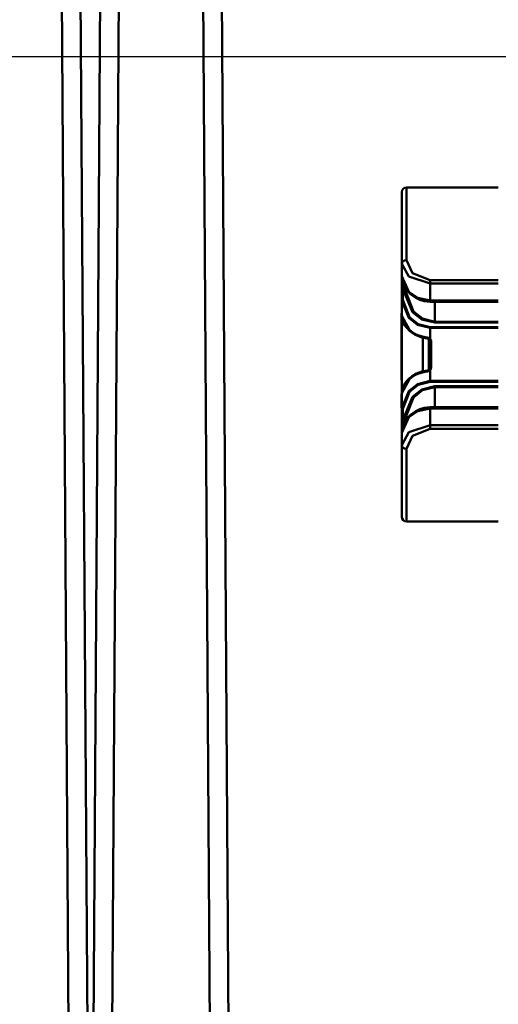
# Model space of a CAD drawing. Units: millimetres. Extents: x 59 to 11996, y 24 to 8424.
# Drawn here: x 2673 to 2821, y 6198 to 6504 of the extents above; entities that cross this region are included whole.
import ezdxf

# ---------------------------------------------------------------- set-up
doc = ezdxf.new("R2010")
doc.units = ezdxf.units.MM
doc.header["$MEASUREMENT"] = 0
doc.layers.add('(1) Shape lines', color=7, linetype='Continuous', lineweight=35)
doc.layers.add('(6) Dimensions', color=7, linetype='Continuous', lineweight=35)
doc.styles.add('Arial', font='ARIAL.TTF')
doc.dimstyles.new('Vertex Style', dxfattribs={"dimscale": 20, "dimtxt": 0.18, "dimasz": 3.6, "dimexe": 1.8, "dimexo": 0.0625, "dimgap": 1.7, "dimtad": 1, "dimdec": 1, "dimdsep": 46, "dimtxsty": 'Arial', "dimblk1": 'CLOSED', "dimblk2": 'CLOSED', "dimsah": 1, "dimcen": 0.09, "dimdle": 1.8, "dimclrd": 9, "dimclre": 9, "dimadec": 1, "dimazin": 2, "dimtfac": 0.65, "dimtdec": 4, "dimtmove": 0, "dimatfit": 3, "dimfxl": 0, "dimtolj": 1, "dimtzin": 0, "dimlwd": 25, "dimlwe": 25, "dimarcsym": 0})

# ---------------------------------------------------------------- blocks, each defined once
blk = doc.blocks.new('_Closed')
at = {"color": 0, "linetype": 'ByBlock', "lineweight": -2}
for p, q in [((-1, 0.166667), (0, 0)), ((-1, 0.166667), (-1, -0.166667)), ((0, 0), (-1, -0.166667)), ((0, 0), (-1, 0))]:
    blk.add_line(p, q, dxfattribs=at)
blk = doc.blocks.new('*D2250')
at = {"layer": '(6) Dimensions', "color": 9, "lineweight": 25}
for p, q in [((2355.29, 6695.93), (2355.29, 5668.72)), ((2918.39, 6156.44), (2918.39, 5668.72)), ((2355.29, 5704.72), (2029.27, 5704.72)), ((2846.39, 5704.72), (2427.29, 5704.72))]:
    blk.add_line(p, q, dxfattribs=at)
at = {"layer": 'Defpoints', "color": 0}
for p in [(2355.29, 6755.93), (2918.39, 6216.44), (2355.29, 5704.72)]:
    blk.add_point(p, dxfattribs=at)
at = {"layer": '(6) Dimensions', "color": 9, "lineweight": 25, "xscale": 72, "yscale": 72, "zscale": 72}
for p, rotation in [((2355.29, 5704.72), 180.0000012074183), ((2918.39, 5704.72), 1.207418274403875e-06)]:
    blk.add_blockref('_Closed', p, dxfattribs=dict(at, rotation=rotation))
at = {"layer": '(6) Dimensions', "color": 0, "lineweight": 35, "insert": (2136.72, 5771.08), "char_height": 70, "attachment_point": 5, "rotation": 0, "style": 'Arial'}
blk.add_mtext('\\A1;770', dxfattribs=at)
blk = doc.blocks.new('*D2253')
at = {"layer": '(6) Dimensions', "color": 9, "lineweight": 25}
for p, q in [((2858.39, 6492.03), (1917.23, 6492.03)), ((1953.23, 4161.49), (1953.23, 6420.03)), ((2149.09, 4089.49), (1917.23, 4089.49))]:
    blk.add_line(p, q, dxfattribs=at)
at = {"layer": 'Defpoints', "color": 0}
for p in [(1953.23, 6492.03), (2918.39, 6492.03), (2209.09, 4089.49)]:
    blk.add_point(p, dxfattribs=at)
at = {"layer": '(6) Dimensions', "color": 9, "lineweight": 25, "xscale": 72, "yscale": 72, "zscale": 72}
for p, rotation in [((1953.23, 6492.03), 90.00000120741826), ((1953.23, 4089.49), 270.0000012074183)]:
    blk.add_blockref('_Closed', p, dxfattribs=dict(at, rotation=rotation))
at = {"layer": '(6) Dimensions', "color": 0, "lineweight": 35, "insert": (1886.87, 4806.19), "char_height": 70, "attachment_point": 5, "rotation": 90, "style": 'Arial'}
blk.add_mtext('\\A1;3268', dxfattribs=at)
blk = doc.blocks.new('Crane_WorkSt_2_87f4c03e-a5b2-48ea-96b0-912ba1d30ebe')
at = {"layer": '(1) Shape lines', "color": 7, "linetype": 'Continuous', "lineweight": 50, "ltscale": 60}
for p, q in [((750, 3700.46), (756, 2777.69)), ((758, 3700.51), (764, 2777.74)), ((764, 2777.74), (770, 3700.51)), ((772, 2777.69), (778, 3700.46)), ((810, 3700.46), (816, 2777.69)), ((818, 3700.51), (824, 2777.74)), ((896.28, 3329.05), (896.28, 3298.54)), ((937.28, 3331.05), (898.28, 3331.05)), ((898.28, 3300.13), (898.28, 3331.05)), ((896.28, 3298.54), (896.28, 3293.32)), ((896.28, 3293.32), (896.28, 3293.35)), ((896.28, 3292.02), (896.28, 3293.32)), ((896.28, 3292.04), (896.28, 3282.85)), ((896.78, 3283.22), (896.78, 3290.77)), ((937.28, 3291.63), (908.28, 3291.63)), ((908.28, 3291.63), (908.28, 3290.16)), ((908.28, 3282.99), (908.28, 3290.16)), ((908.28, 3290.16), (937.28, 3290.16)), ((897.78, 3288.59), (897.78, 3285.52)), ((898.28, 3287.7), (898.28, 3285.9)), ((896.28, 3282.85), (896.28, 3276.51)), ((937.28, 3282.99), (908.28, 3282.99)), ((937.28, 3282.49), (908.28, 3282.49)), ((910.28, 3273.92), (910.28, 3282.49)), ((896.18, 3277.72), (896.28, 3277.72)), ((896.18, 3277.66), (896.18, 3271.79)), ((896.28, 3277.66), (896.18, 3277.66)), ((896.28, 3243.6), (896.28, 3276.51)), ((910.28, 3273.92), (910.28, 3273.58)), ((937.28, 3273.92), (910.28, 3273.92)), ((910.28, 3273.58), (937.28, 3273.58)), ((896.18, 3271.79), (896.18, 3265.92)), ((896.28, 3271.79), (896.18, 3271.79)), ((937.28, 3271.65), (908.28, 3271.65)), ((908.28, 3271.32), (908.28, 3271.65)), ((908.28, 3271.32), (908.28, 3266.77)), ((908.28, 3271.32), (937.28, 3271.32)), ((896.18, 3265.92), (896.18, 3260.05)), ((896.28, 3265.92), (896.18, 3265.92)), ((905.28, 3252.94), (905.28, 3267.17)), ((907.78, 3266.56), (907.78, 3253.55)), ((908.28, 3265.36), (908.28, 3265.26)), ((908.78, 3265.26), (908.28, 3265.26)), ((908.28, 3265.26), (908.28, 3254.85)), ((908.78, 3254.85), (908.78, 3265.26)), ((896.18, 3260.05), (896.18, 3254.21)), ((896.28, 3260.05), (896.18, 3260.05)), ((896.18, 3254.21), (896.28, 3254.21)), ((908.28, 3254.85), (908.78, 3254.85)), ((908.28, 3254.85), (908.28, 3254.75)), ((908.28, 3253.34), (908.28, 3248.79)), ((896.18, 3249.59), (896.18, 3249.16)), ((896.28, 3249.59), (896.18, 3249.59)), ((896.28, 3249.16), (896.18, 3249.16)), ((908.28, 3248.46), (908.28, 3248.79)), ((937.28, 3248.79), (908.28, 3248.79)), ((908.28, 3248.46), (937.28, 3248.46)), ((896.18, 3243.37), (896.18, 3243.29)), ((896.28, 3243.37), (896.18, 3243.37)), ((896.28, 3243.6), (896.28, 3237.26)), ((910.28, 3246.52), (910.28, 3246.18)), ((937.28, 3246.52), (910.28, 3246.52)), ((910.28, 3246.18), (937.28, 3246.18)), ((910.28, 3237.61), (910.28, 3246.18)), ((896.18, 3243.29), (896.18, 3243.28)), ((896.28, 3243.29), (896.18, 3243.29)), ((896.18, 3243.28), (896.18, 3243.28)), ((896.18, 3243.28), (896.18, 3241.03)), ((896.28, 3243.28), (896.18, 3243.28)), ((896.28, 3243.28), (896.18, 3243.28)), ((896.28, 3243.28), (896.18, 3243.28)), ((896.28, 3243.28), (896.18, 3243.28)), ((896.18, 3241.03), (896.18, 3237.41)), ((896.28, 3241.03), (896.18, 3241.03)), ((896.28, 3237.41), (896.18, 3237.41)), ((896.28, 3237.26), (896.28, 3229.53)), ((896.78, 3229.37), (896.78, 3236.89)), ((908.28, 3237.61), (937.28, 3237.61)), ((908.28, 3229.95), (908.28, 3237.11)), ((908.28, 3237.11), (937.28, 3237.11)), ((897.78, 3234.59), (897.78, 3231.53)), ((898.28, 3234.21), (898.28, 3232.4)), ((896.28, 3226.78), (896.28, 3229.54)), ((896.28, 3226.78), (896.28, 3221.56)), ((896.28, 3226.76), (896.28, 3226.78)), ((937.28, 3229.95), (908.28, 3229.95)), ((908.28, 3229.95), (908.28, 3228.47)), ((908.28, 3228.47), (937.28, 3228.47)), ((896.28, 3221.56), (896.28, 3191.05)), ((898.28, 3189.05), (898.28, 3219.98)), ((937.28, 3189.05), (898.28, 3189.05))]:
    blk.add_line(p, q, dxfattribs=at)
at = {"layer": '(1) Shape lines', "color": 7, "linetype": 'Continuous', "lineweight": 50, "ltscale": 20}
for p, q in [((896.39, 3275.37), (896.3, 3276.05)), ((896.4, 3275.33), (896.39, 3275.37)), ((897.65, 3272.36), (896.74, 3274.13)), ((897.36, 3272.92), (897.24, 3273.17)), ((897.4, 3272.84), (897.36, 3272.92)), ((897.7, 3272.29), (897.65, 3272.36)), ((899.62, 3270.13), (897.7, 3272.29)), ((900.5, 3269.37), (899.62, 3270.13)), ((902.01, 3268.38), (900.5, 3269.37)), ((904.74, 3267.27), (902.01, 3268.38)), ((907.24, 3266.82), (904.74, 3267.27)), ((907.91, 3266.46), (907.59, 3266.72)), ((907.9, 3266.45), (907.8, 3266.54)), ((908.06, 3266.21), (907.9, 3266.45)), ((908.18, 3265.93), (908.06, 3266.21)), ((908.26, 3265.6), (908.18, 3265.93)), ((908.28, 3265.26), (908.26, 3265.6)), ((900.5, 3250.74), (902.49, 3251.98)), ((902.49, 3251.98), (904.74, 3252.84)), ((904.74, 3252.84), (907.24, 3253.29)), ((907.59, 3253.39), (907.91, 3253.65)), ((907.8, 3253.56), (907.9, 3253.66)), ((907.9, 3253.66), (908.06, 3253.89)), ((908.06, 3253.89), (908.18, 3254.18)), ((908.18, 3254.18), (908.26, 3254.5)), ((908.26, 3254.5), (908.28, 3254.85)), ((899.62, 3249.98), (900.5, 3250.74)), ((896.28, 3243.61), (896.3, 3244.01)), ((896.3, 3244.04), (896.3, 3244.06)), ((896.3, 3244.01), (896.3, 3244.04)), ((896.39, 3244.74), (896.4, 3244.77)), ((896.4, 3244.77), (896.72, 3245.93)), ((896.49, 3245.11), (896.51, 3245.18)), ((896.79, 3246.06), (897.07, 3246.66)), ((897.13, 3230.53), (898.55, 3232.84)), ((898.55, 3232.84), (898.6, 3232.91)), ((897.1, 3230.46), (897.13, 3230.53))]:
    blk.add_line(p, q, dxfattribs=at)
at = {"layer": '(1) Shape lines', "color": 7, "linetype": 'Continuous', "lineweight": 50, "ltscale": 60}
for points in [[(896.28, 3298.54), (899.32, 3293.14), (908.28, 3290.16)], [(908.28, 3291.63), (900.81, 3294.65), (898.28, 3300.13)], [(908.28, 3282.99), (903.09, 3284.11), (899.29, 3286.74), (896.28, 3293.32)], [(896.36, 3292.29), (896.28, 3292.04)], [(897.78, 3285.52), (900.87, 3278.01), (904.8, 3274.94), (910.28, 3273.58)], [(910.28, 3273.92), (905.02, 3275.28), (901.24, 3278.37), (898.28, 3285.9)], [(896.28, 3282.85), (899.22, 3275.6), (902.99, 3272.64), (908.28, 3271.32)], [(908.28, 3271.65), (903.21, 3272.97), (899.6, 3275.95), (896.78, 3283.22)], [(908.28, 3282.99), (908.28, 3282.49), (908.28, 3282.49)], [(896.28, 3276.51), (896.28, 3276.83)], [(899.6, 3270.48), (896.28, 3276.51)], [(897.26, 3273.1), (897.37, 3272.9)], [(908.28, 3266.77), (907.24, 3267.32)], [(907.9, 3266.45), (907.9, 3266.45), (908.28, 3266.77)], [(896.18, 3254.21), (896.18, 3254.21), (896.18, 3249.59)], [(907.24, 3252.79), (908.28, 3253.34)], [(908.28, 3253.34), (907.9, 3253.66), (907.9, 3253.66)], [(896.28, 3243.6), (899.6, 3249.62)], [(908.28, 3248.79), (902.99, 3247.47), (899.22, 3244.5), (896.28, 3237.26)], [(896.78, 3236.89), (899.6, 3244.16), (903.21, 3247.13), (908.28, 3248.46)], [(896.28, 3243.28), (896.28, 3243.6)], [(897.31, 3247.09), (897.07, 3246.66)], [(910.28, 3246.52), (904.8, 3245.17), (900.87, 3242.09), (897.78, 3234.59)], [(898.28, 3234.21), (901.24, 3241.74), (905.02, 3244.83), (910.28, 3246.18)], [(896.28, 3226.78), (899.29, 3233.37), (903.09, 3235.99), (908.28, 3237.11)], [(908.28, 3237.61), (908.28, 3237.61), (908.28, 3237.11)], [(908.28, 3229.95), (899.32, 3226.97), (896.28, 3221.56)], [(896.28, 3229.53), (896.69, 3229.06)], [(898.28, 3219.98), (900.82, 3225.46), (908.28, 3228.47)]]:
    blk.add_lwpolyline(points, dxfattribs=at)
at = {"layer": '(1) Shape lines', "color": 7, "linetype": 'Continuous', "lineweight": 50, "ltscale": 20}
for points in [[(908.28, 3282.49), (905.76, 3282.76), (903.89, 3283.32), (902.23, 3284.11), (900.15, 3285.58), (898.58, 3287.22), (898.54, 3287.28), (897.13, 3289.58), (897.1, 3289.65), (896.38, 3292.08), (896.28, 3293.29)], [(896.3, 3276.05), (896.3, 3276.07), (896.3, 3276.09), (896.28, 3276.51)], [(896.74, 3274.13), (896.72, 3274.18), (896.4, 3275.33)], [(897.68, 3272.33), (897.7, 3272.29), (897.68, 3272.33)], [(907.65, 3266.67), (907.59, 3266.71), (907.42, 3266.79), (907.24, 3266.82)], [(907.24, 3253.29), (907.42, 3253.32), (907.59, 3253.4), (907.65, 3253.44)], [(896.72, 3245.93), (896.74, 3245.98), (897.66, 3247.75)], [(897.66, 3247.75), (897.7, 3247.82), (899.62, 3249.98)], [(898.6, 3232.91), (900.16, 3234.54), (902.23, 3235.99)], [(902.23, 3235.99), (903.89, 3236.79), (905.76, 3237.34), (908.28, 3237.61)], [(896.28, 3226.82), (896.37, 3228.01), (897.1, 3230.46)]]:
    blk.add_lwpolyline(points, dxfattribs=at)
at = {"layer": '(1) Shape lines', "color": 7, "linetype": 'Continuous', "lineweight": 50, "ltscale": 60}
for centre, start, end in [((898.28, 3329.05), 90, 180), ((898.28, 3191.05), 180, 270)]:
    blk.add_arc(centre, 2, start, end, dxfattribs=at)
for centre, major_axis, ratio, start_param, end_param in [((898.28, 3298.54), (-2, 0), 0.793854, 4.712389, 6.283185), ((896.78, 3293.32), (-0.5, 0), 0.778876, 0, 0.19635), ((897.78, 3285.9), (0.5, 0), 0.764445, 4.712389, 6.283185), ((896.78, 3282.85), (-0.5, 0), 0.747549, 4.712389, 6.283185), ((896.78, 3276.51), (-0.5, 0), 0.881428, 0, 0.169136), ((905.28, 3276.83), (9, 0), 0.950426, 3.595381, 3.98207), ((899.96, 3270.48), (-0.343, -0.364), 0.606089, 5.231663, 6.257223), ((908.28, 3277.63), (-12, 0), 0.862887, 0.762246, 1.48373), ((907.28, 3267.32), (-0.039, -0.498), 0.086691, 4.719202, 6.367176), ((907.28, 3265.26), (0, -1.65), 0.60721, 1.570796, 1.728848), ((907.28, 3265.26), (0, -2.02), 0.743145, 1.570796, 2.411865), ((908.28, 3242.47), (12, 0), 0.862887, 1.657863, 2.379347), ((907.28, 3252.79), (-0.039, 0.498), 0.086691, 6.19912, 7.847168), ((907.28, 3254.85), (0, 1.65), 0.60721, 4.554338, 4.712389), ((907.28, 3254.85), (0, 2.02), 0.743145, 3.87132, 4.712389), ((905.28, 3243.28), (-9, 0), 0.950426, 5.446313, 5.900157), ((899.96, 3249.62), (-0.343, 0.364), 0.606089, 0.025962, 1.051522), ((896.78, 3243.6), (-0.5, 0), 0.881428, 6.11405, 6.283185), ((905.28, 3243.28), (-9, 0), 0.950426, 6.050152, 6.058817), ((896.78, 3237.26), (-0.5, 0), 0.747549, 0, 1.570796), ((897.78, 3234.21), (0.5, 0), 0.764445, 0, 1.570796), ((896.78, 3226.78), (-0.5, 0), 0.778876, 6.086836, 6.283185), ((898.28, 3221.56), (-2, 0), 0.793854, 0, 1.570796)]:
    blk.add_ellipse(centre, major_axis=major_axis, ratio=ratio, start_param=start_param, end_param=end_param, dxfattribs=at)

msp = doc.modelspace()

# ---------------------------------------------------------------- block references
at = {"color": 7, "linetype": 'ByBlock', "xscale": 0.7310223543500399, "yscale": 0.7310223543500399, "rotation": 1.207418269725733e-06}
msp.add_blockref('Crane_WorkSt_2_87f4c03e-a5b2-48ea-96b0-912ba1d30ebe', (2135.99, 4016.39), dxfattribs=at)

# ---------------------------------------------------------------- dimensions: what is measured, and where the dimension line sits
at = {"layer": '(6) Dimensions', "color": 7, "lineweight": 35}
for base, p1, p2, angle, override, picture, middle in [((2355.29, 5704.72), (2918.39, 6216.44), (2355.29, 6755.93), 0, {"dimtxt": 3.5, "dimexo": 3, "dimgap": 1.53125, "dimdec": 0, "dimlfac": 1.367447, "dimtxsty": 'Arial', "dimcen": 0}, '*D2250', (2136.72, 5704.72)), ((1953.23, 6492.03), (2209.09, 4089.49), (2918.39, 6492.03), 90, {"dimtxt": 3.5, "dimexo": 3, "dimgap": 1.53125, "dimdec": 0, "dimlfac": 1.360225, "dimtxsty": 'Arial', "dimcen": 0}, '*D2253', (1953.23, 4806.19))]:
    dim = msp.add_linear_dim(base=base, p1=p1, p2=p2, angle=angle, dimstyle='Vertex Style', override=override, dxfattribs=at)
    dim.commit()
    dim.dimension.update_dxf_attribs({"geometry": picture, "text_midpoint": middle, "dimtype": 160})

doc.saveas('drawing.dxf')
